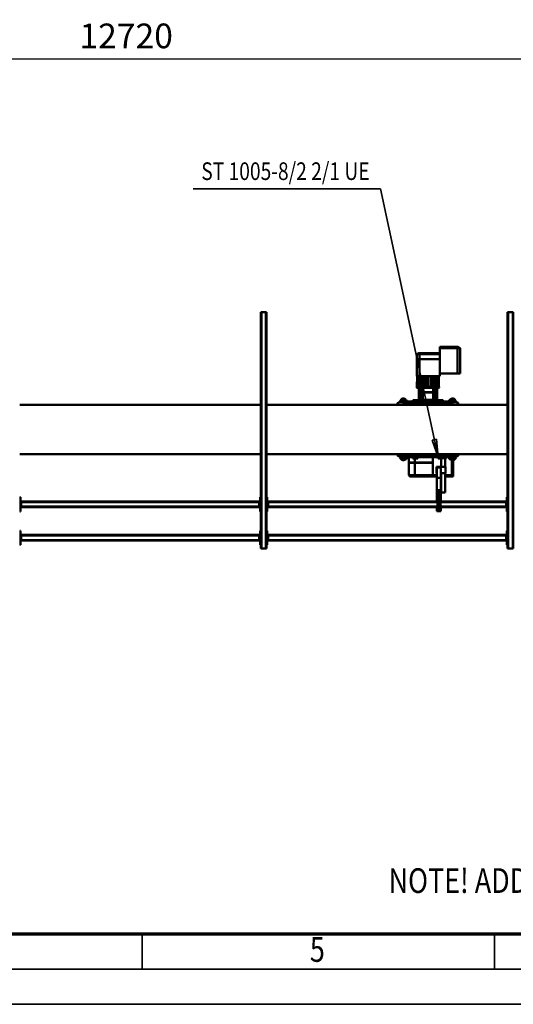
# Model space of a CAD drawing. Units: millimetres. Extents: x 0 to 25393, y 0 to 16800.
# Drawn here: x 7186 to 9986, y 0 to 5587 of the extents above; entities that cross this region are included whole.
import ezdxf
from ezdxf.enums import TextEntityAlignment as Align

# ---------------------------------------------------------------- set-up
doc = ezdxf.new("R2010")
doc.units = ezdxf.units.MM
doc.header["$MEASUREMENT"] = 0
for name, color, linetype, lineweight in [('(1) Shape lines', 7, 'Continuous', 35), ('(4) Texts', 7, 'Continuous', 35), ('(6) Dimensions', 7, 'Continuous', 35), ('(9) Sheet', 7, 'Continuous', 35)]:
    doc.layers.add(name, color=color, linetype=linetype, lineweight=lineweight)
doc.styles.add('Arial', font='ARIAL.TTF')
doc.dimstyles.new('Vertex Style', dxfattribs={"dimscale": 40, "dimtxt": 0.18, "dimasz": 3.6, "dimexe": 1.8, "dimexo": 0.0625, "dimgap": 1.7, "dimtad": 1, "dimdec": 1, "dimdsep": 46, "dimtxsty": 'Arial', "dimblk1": 'CLOSED', "dimblk2": 'CLOSED', "dimsah": 1, "dimcen": 0.09, "dimdle": 1.8, "dimclrd": 9, "dimclre": 9, "dimadec": 1, "dimazin": 2, "dimtfac": 0.65, "dimtdec": 4, "dimtmove": 0, "dimatfit": 3, "dimfxl": 0, "dimtolj": 1, "dimtzin": 0, "dimlwd": 25, "dimlwe": 25, "dimarcsym": 0})

# ---------------------------------------------------------------- blocks, each defined once
blk = doc.blocks.new('_Closed')
at = {"color": 0, "linetype": 'ByBlock', "lineweight": -2}
for p, q in [((-1, 0.166667), (0, 0)), ((-1, 0.166667), (-1, -0.166667)), ((0, 0), (-1, -0.166667)), ((0, 0), (-1, 0))]:
    blk.add_line(p, q, dxfattribs=at)
blk = doc.blocks.new('*D54')
at = {"layer": '(6) Dimensions', "color": 9, "lineweight": 25}
for p, q in [((3010.1, 3382), (3010.1, 5434)), ((14129.9, 3382), (14129.9, 5434)), ((13985.9, 5362), (3154.1, 5362))]:
    blk.add_line(p, q, dxfattribs=at)
at = {"layer": 'Defpoints', "color": 0}
for p in [(3010.1, 5362), (3010.1, 3262), (14129.9, 3262)]:
    blk.add_point(p, dxfattribs=at)
at = {"layer": '(6) Dimensions', "color": 9, "lineweight": 25, "xscale": 144, "yscale": 144, "zscale": 144}
for p, rotation in [((3010.1, 5362), 180), ((14129.9, 5362), 360)]:
    blk.add_blockref('_Closed', p, dxfattribs=dict(at, rotation=rotation))
at = {"layer": '(6) Dimensions', "color": 0, "lineweight": 35, "insert": (7789.9, 5494.7), "char_height": 140, "attachment_point": 5, "style": 'Arial'}
blk.add_mtext('\\A1;12720', dxfattribs=at)
blk = doc.blocks.new('MACRO_11_ecf5af09-6700-4887-9993-7887145fb8e1')
at = {"layer": '(1) Shape lines', "color": 7, "linetype": 'Continuous', "lineweight": 50, "ltscale": 120}
for p, q in [((4247.1, 425), (4244.1, 425)), ((4244.1, -915), (4244.1, 425)), ((4273.1, 425), (4247.1, 425)), ((4247.1, -915), (4247.1, 425)), ((4276.1, 425), (4273.1, 425)), ((4273.1, -915), (4273.1, 425)), ((4276.1, -915), (4276.1, 425)), ((4276.1, 405), (4280.1, 405)), ((4280.1, 405), (4280.1, 325)), ((5640.1, 405), (5644.1, 405)), ((5640.1, 325), (5640.1, 405)), ((5647.1, 425), (5644.1, 425)), ((5644.1, -915), (5644.1, 425)), ((5647.1, -915), (5647.1, 425)), ((5673.1, 425), (5647.1, 425)), ((5676.1, 425), (5673.1, 425)), ((5673.1, -915), (5673.1, 425)), ((5676.1, -915), (5676.1, 425)), ((5676.1, 405), (5680.1, 405)), ((5680.1, 405), (5680.1, 325)), ((7040.1, 405), (7044.1, 405)), ((7040.1, 325), (7040.1, 405)), ((4280.1, 385), (4285.1, 385)), ((4282.6, 380), (4280.1, 380)), ((4280.1, 350), (4282.6, 350)), ((4280.1, 345), (4285.1, 345)), ((4282.6, 380), (4282.6, 350)), ((4282.6, 380), (4285.1, 380)), ((4282.6, 350), (4285.1, 350)), ((4285.1, 380), (4285.1, 385)), ((4285.1, 381), (5635.1, 381)), ((4285.1, 350), (4285.1, 380)), ((4285.1, 378), (5635.1, 378)), ((4285.1, 352), (5635.1, 352)), ((4285.1, 345), (4285.1, 350)), ((4285.1, 349), (5635.1, 349)), ((5635.1, 385), (5640.1, 385)), ((5635.1, 380), (5635.1, 385)), ((5635.1, 350), (5635.1, 380)), ((5635.1, 380), (5637.6, 380)), ((5635.1, 350), (5637.6, 350)), ((5635.1, 350), (5635.1, 345)), ((5635.1, 345), (5640.1, 345)), ((5640.1, 380), (5637.6, 380)), ((5637.6, 350), (5637.6, 380)), ((5640.1, 350), (5637.6, 350)), ((5680.1, 385), (5685.1, 385)), ((5682.6, 380), (5680.1, 380)), ((5680.1, 350), (5682.6, 350)), ((5680.1, 345), (5685.1, 345)), ((5682.6, 380), (5685.1, 380)), ((5682.6, 380), (5682.6, 350)), ((5682.6, 350), (5685.1, 350)), ((5685.1, 380), (5685.1, 385)), ((5685.1, 381), (7035.1, 381)), ((5685.1, 350), (5685.1, 380)), ((5685.1, 378), (7035.1, 378)), ((5685.1, 352), (7035.1, 352)), ((5685.1, 345), (5685.1, 350)), ((5685.1, 349), (7035.1, 349)), ((7035.1, 385), (7040.1, 385)), ((7035.1, 380), (7035.1, 385)), ((7035.1, 380), (7037.6, 380)), ((7035.1, 350), (7035.1, 380)), ((7035.1, 350), (7037.6, 350)), ((7035.1, 350), (7035.1, 345)), ((7035.1, 345), (7040.1, 345)), ((7040.1, 380), (7037.6, 380)), ((7037.6, 350), (7037.6, 380)), ((7040.1, 350), (7037.6, 350)), ((4280.1, 325), (4276.1, 325)), ((5644.1, 325), (5640.1, 325)), ((5680.1, 325), (5676.1, 325)), ((7044.1, 325), (7040.1, 325)), ((4276.1, 215), (4280.1, 215)), ((4280.1, 215), (4280.1, 135)), ((4280.1, 195), (4285.1, 195)), ((4282.6, 190), (4280.1, 190)), ((4282.6, 190), (4282.6, 160)), ((4282.6, 190), (4285.1, 190)), ((4285.1, 190), (4285.1, 195)), ((4285.1, 191), (4655.1, 191)), ((4285.1, 160), (4285.1, 190)), ((4285.1, 188), (4655.5, 188)), ((4657.6, 214), (4655.1, 214)), ((4655.1, 190.9), (4655.1, 214)), ((4664.2, 214), (4657.6, 214)), ((4657.6, 114), (4657.6, 214)), ((4668, 214), (4664.2, 214)), ((4664.2, 114), (4664.2, 214)), ((4668, 114), (4668, 214)), ((4674.6, 214), (4668, 214)), ((4674.6, 114), (4674.6, 214)), ((4677.1, 214), (4674.6, 214)), ((4676.5, 188), (5635.1, 188)), ((4677.1, 214), (4677.1, 190.9)), ((4677.1, 191), (5635.1, 191)), ((5635.1, 195), (5640.1, 195)), ((5635.1, 190), (5635.1, 195)), ((5635.1, 190), (5637.6, 190)), ((5635.1, 160), (5635.1, 190)), ((5640.1, 190), (5637.6, 190)), ((5637.6, 160), (5637.6, 190)), ((5640.1, 135), (5640.1, 215)), ((5640.1, 215), (5644.1, 215)), ((5676.1, 215), (5680.1, 215)), ((5680.1, 215), (5680.1, 135)), ((5680.1, 195), (5685.1, 195)), ((5682.6, 190), (5680.1, 190)), ((5682.6, 190), (5682.6, 160)), ((5682.6, 190), (5685.1, 190)), ((5685.1, 190), (5685.1, 195)), ((5685.1, 191), (7035.1, 191)), ((5685.1, 160), (5685.1, 190)), ((5685.1, 188), (7035.1, 188)), ((7035.1, 190), (7035.1, 195)), ((7035.1, 195), (7040.1, 195)), ((7035.1, 190), (7037.6, 190)), ((7035.1, 160), (7035.1, 190)), ((7037.6, 160), (7037.6, 190)), ((7040.1, 190), (7037.6, 190)), ((7040.1, 135), (7040.1, 215)), ((7040.1, 215), (7044.1, 215)), ((4280.1, 135), (4276.1, 135)), ((4280.1, 160), (4282.6, 160)), ((4280.1, 155), (4285.1, 155)), ((4282.6, 160), (4285.1, 160)), ((4285.1, 162), (4655.5, 162)), ((4285.1, 155), (4285.1, 160)), ((4285.1, 159), (4655.2, 159)), ((4655.1, 24.5), (4655.1, 159.1)), ((4664.2, 114), (4657.6, 114)), ((4657.6, 95), (4657.6, 114)), ((4664.7, 95), (4664.2, 114)), ((4668, 114), (4664.2, 114)), ((4667.5, 95), (4668, 114)), ((4674.6, 114), (4668, 114)), ((4674.6, 114), (4674.6, 95)), ((4676.6, 162), (5635.1, 162)), ((4676.9, 159), (5635.1, 159)), ((4677.1, 159.1), (4677.1, 24.5)), ((5635.1, 160), (5637.6, 160)), ((5635.1, 160), (5635.1, 155)), ((5635.1, 155), (5640.1, 155)), ((5640.1, 160), (5637.6, 160)), ((5644.1, 135), (5640.1, 135)), ((5680.1, 135), (5676.1, 135)), ((5680.1, 160), (5682.6, 160)), ((5680.1, 155), (5685.1, 155)), ((5682.6, 160), (5685.1, 160)), ((5685.1, 162), (7035.1, 162)), ((5685.1, 155), (5685.1, 160)), ((5685.1, 159), (7035.1, 159)), ((7035.1, 160), (7037.6, 160)), ((7035.1, 160), (7035.1, 155)), ((7035.1, 155), (7040.1, 155)), ((7040.1, 160), (7037.6, 160)), ((7044.1, 135), (7040.1, 135)), ((4631.1, -2), (4631.1, 108)), ((4653.1, 108), (4653.1, -2)), ((4664.7, 95), (4657.6, 95)), ((4667.5, 95), (4664.7, 95)), ((4674.6, 95), (4667.5, 95)), ((4585, -75.3), (4585, 17)), ((4592, 10), (4585, 17)), ((4585, 17), (4631.1, 17)), ((4592, 10), (4592, -75.4)), ((4631.1, 10), (4592, 10)), ((4653.1, 17), (4655.1, 17)), ((4655.1, 10), (4653.1, 10)), ((4655.1, -24), (4655.1, 24.5)), ((4677.1, 24.5), (4677.1, -24)), ((4677.1, 17), (4700, 17)), ((4700, 10), (4677.1, 10)), ((4700, 17), (4700, 10)), ((4700, -92), (4700, 10)), ((4700.1, 10), (4700.1, 17)), ((4700.1, 17), (4802.1, 17)), ((4802.1, 10), (4700.1, 10)), ((4700.1, -61), (4700.1, 10)), ((4802.1, 17), (4830.1, 17)), ((4802.1, 17), (4802.1, 10)), ((4837.1, 10), (4802.1, 10)), ((4802.1, -61), (4802.1, 10)), ((4830.1, 17), (4837.1, 10)), ((4837.1, -61), (4837.1, 10)), ((4655.1, -2), (4628.1, -2)), ((4628.1, -37), (4628.1, -2)), ((4680.1, -37), (4628.1, -37)), ((4631.1, -87), (4631.1, -37)), ((4653.1, -37), (4653.1, -87)), ((4680.1, -2), (4677.1, -2)), ((4680.1, -37), (4680.1, -2)), ((4276.1, -110), (5644.1, -110)), ((4556.1, -102.2), (4556.1, -110)), ((4559.8, -98.2), (4589.1, -96)), ((4559.8, -98.2), (4559.8, -110)), ((4577.1, -96.9), (4577.1, -81.5)), ((4599.1, -81.5), (4577.1, -81.5)), ((4589.1, -96), (4589.1, -110)), ((4589.1, -96), (4592.1, -96)), ((4592.1, -96), (4592.1, -110)), ((4592.1, -106), (4602.1, -106)), ((4599.1, -106), (4599.1, -81.5)), ((4602.1, -81.5), (4599.1, -81.5)), ((4602.1, -81.5), (4602.1, -86.5)), ((4607.1, -81.5), (4602.1, -81.5)), ((4602.1, -110), (4602.1, -86.5)), ((4602.1, -86.5), (4607.1, -86.5)), ((4607.1, -86.5), (4607.1, -81.5)), ((4607.1, -101), (4607.1, -86.5)), ((4607.1, -110), (4607.1, -101)), ((4613.1, -101), (4613.1, -110)), ((4616.1, -92), (4840.1, -92)), ((4840.1, -98), (4616.1, -98)), ((4662.1, -87), (4622.1, -87)), ((4622.1, -92), (4622.1, -87)), ((4662.1, -92), (4622.1, -92)), ((4625.5, -101.1), (4629.5, -100.1)), ((4625.5, -101.1), (4715.5, -101.1)), ((4625.5, -106.9), (4625.5, -101.1)), ((4625.5, -106.9), (4715.5, -106.9)), ((4625.7, -107), (4715.3, -107)), ((4637.4, -109.7), (4625.7, -107)), ((4629.5, -100.1), (4711.5, -100.1)), ((4637.4, -109.7), (4703.5, -109.7)), ((4637.6, -87), (4637.6, -86)), ((4637.6, -99), (4637.6, -98)), ((4637.6, -99), (4637.6, -98)), ((4642.3, -100.1), (4642.3, -99)), ((4646.6, -86), (4646.6, -87)), ((4646.6, -98), (4646.6, -99)), ((4671.1, -85), (4653, -85)), ((4662.1, -92), (4662.1, -87)), ((4671.3, -85), (4671.3, -92)), ((4698.7, -98), (4698.7, -100.1)), ((4700, -100.1), (4700, -98)), ((4700.1, -61), (4802.1, -61)), ((4700.1, -62), (4700.1, -61)), ((4700.1, -62), (4802.1, -62)), ((4700.1, -92), (4700.1, -62)), ((4700.1, -100.1), (4700.1, -98)), ((4715.3, -107), (4703.6, -109.7)), ((4711.5, -100.1), (4715.5, -101.1)), ((4715.5, -101.1), (4715.5, -106.9)), ((4740.7, -101.1), (4744.4, -100.1)), ((4740.7, -101.1), (4830.7, -101.1)), ((4740.7, -107), (4740.7, -101.1)), ((4740.7, -107), (4830.7, -107)), ((4740.9, -107), (4830.5, -107)), ((4746.2, -108.2), (4740.9, -107)), ((4744.4, -100.1), (4827, -100.1)), ((4746.2, -108.2), (4825.2, -108.2)), ((4752.6, -109.6), (4746.2, -108.2)), ((4752.6, -109.6), (4818.7, -109.6)), ((4773.2, -100.1), (4773.2, -98)), ((4785, -92), (4785, -85)), ((4798.2, -98), (4798.2, -100.1)), ((4802.1, -62), (4802.1, -61)), ((4802.1, -61), (4837.1, -61)), ((4802.1, -62), (4837.1, -62)), ((4802.1, -62), (4802.1, -85)), ((4813.2, -85), (4813.2, -92)), ((4813.2, -98), (4813.2, -100.1)), ((4825.2, -108.2), (4818.7, -109.6)), ((4830.5, -107), (4825.2, -108.2)), ((4827, -100.1), (4830.7, -101.1)), ((4830.7, -101.1), (4830.7, -107)), ((4836.1, -62), (4836.1, -61)), ((4837.1, -92), (4837.1, -62)), ((4837.1, -110), (4837.1, -98)), ((4843.1, -110), (4843.1, -101)), ((4849.1, -81.5), (4854.1, -81.5)), ((4849.1, -86.5), (4849.1, -81.5)), ((4849.1, -101), (4849.1, -86.5)), ((4854.1, -86.5), (4849.1, -86.5)), ((4849.1, -101), (4849.1, -110)), ((4854.1, -81.5), (4854.1, -86.5)), ((4854.1, -81.5), (4857.1, -81.5)), ((4854.1, -110), (4854.1, -86.5)), ((4854.1, -106), (4864.1, -106)), ((4857.1, -106), (4857.1, -81.5)), ((4857.1, -81.5), (4879.1, -81.5)), ((4864.1, -110), (4864.1, -96)), ((4864.1, -96), (4867.1, -96)), ((4867.1, -110), (4867.1, -96)), ((4867.1, -96), (4896.4, -98.2)), ((4879.1, -96.9), (4879.1, -81.5)), ((5676.1, -110), (7044.1, -110)), ((5644.1, -390), (4276.1, -390)), ((4556.1, -390), (4556.1, -397.8)), ((4559.8, -390), (4559.8, -401.8)), ((4589.1, -390), (4589.1, -404)), ((4592.1, -390), (4592.1, -404)), ((4602.1, -390), (4602.1, -413.5)), ((4607.1, -399), (4607.1, -390)), ((4613.1, -390), (4613.1, -399)), ((4631, -391.8), (4637.4, -390.4)), ((4703.6, -390.4), (4637.5, -390.4)), ((4703.6, -390.7), (4703.6, -390)), ((4703.6, -390.4), (4703.9, -390.4)), ((4752.6, -390), (4752.6, -390.6)), ((4752.6, -390.3), (4752.6, -390.3)), ((4818.7, -390.3), (4752.7, -390.3)), ((4818.7, -390.3), (4830.5, -393)), ((4843.1, -399), (4843.1, -390)), ((4849.1, -390), (4849.1, -399)), ((4854.1, -390), (4854.1, -413.5)), ((4864.1, -404), (4864.1, -390)), ((4867.1, -404), (4867.1, -390)), ((7044.1, -390), (5676.1, -390)), ((4589.1, -404), (4559.8, -401.8)), ((4577.1, -403.1), (4577.1, -418.5)), ((4599.1, -418.5), (4577.1, -418.5)), ((4592.1, -404), (4589.1, -404)), ((4602.1, -394), (4592.1, -394)), ((4599.1, -394), (4599.1, -418.5)), ((4602.1, -418.5), (4599.1, -418.5)), ((4602.1, -413.5), (4607.1, -413.5)), ((4602.1, -418.5), (4602.1, -413.5)), ((4607.1, -418.5), (4602.1, -418.5)), ((4607.1, -399), (4607.1, -413.5)), ((4607.1, -413.5), (4607.1, -418.5)), ((4613.1, -407.5), (4613.1, -407.5)), ((4616.1, -402), (4840.1, -402)), ((4840.1, -408), (4616.1, -408)), ((4708.7, -393), (4625.5, -393)), ((4625.5, -398.9), (4625.5, -393)), ((4629.2, -399.9), (4625.5, -398.9)), ((4625.7, -393), (4631, -391.8)), ((4708.9, -398.9), (4625.7, -398.9)), ((4708.6, -393), (4625.9, -393)), ((4707.2, -399.9), (4629.2, -399.9)), ((4705.6, -391.8), (4631.2, -391.8)), ((4643, -402), (4643, -399.9)), ((4643, -415), (4643, -408)), ((4658, -402), (4658, -399.9)), ((4671.3, -408), (4671.3, -415)), ((4675.7, -417), (4675.7, -408)), ((4675.7, -417), (4675.7, -408)), ((4675.7, -417), (4675.7, -417)), ((4675.7, -417.1), (4675.7, -417.1)), ((4675.7, -418.6), (4675.7, -417.1)), ((4675.7, -418.6), (4675.7, -417.1)), ((4685.7, -418.6), (4675.7, -418.6)), ((4675.7, -418.6), (4676, -437.6)), ((4676, -437.6), (4676.4, -458.6)), ((4676, -437.6), (4685.7, -437.6)), ((4680, -437.6), (4680, -458.6)), ((4680.7, -417.1), (4680.7, -417)), ((4680.7, -417.1), (4680.7, -417)), ((4681.3, -402), (4681.7, -401.6)), ((4683, -399.9), (4683, -401.6)), ((4685.7, -418.6), (4691.1, -418.6)), ((4685.7, -418.6), (4685.7, -437.6)), ((4685.7, -437.6), (4691.1, -437.6)), ((4689.4, -437.6), (4689.4, -458.6)), ((4689.7, -401.6), (4689.7, -401.6)), ((4689.7, -401.6), (4690.1, -402)), ((4689.7, -401.6), (4690.1, -402)), ((4690.7, -417), (4690.7, -417.1)), ((4690.7, -417), (4690.7, -417.1)), ((4691.1, -418.6), (4695.1, -418.6)), ((4691.1, -418.6), (4691.1, -437.6)), ((4691.1, -437.6), (4695.4, -437.6)), ((4699.1, -418.6), (4695.1, -418.6)), ((4695.1, -418.6), (4695.8, -458.6)), ((4695.7, -408), (4695.7, -417)), ((4695.7, -408), (4695.7, -417)), ((4695.7, -417), (4695.7, -417)), ((4695.7, -417.1), (4695.7, -417.1)), ((4695.7, -417.1), (4695.7, -418.6)), ((4695.7, -417.1), (4695.7, -418.6)), ((4699, -418.1), (4757.2, -418.1)), ((4699.1, -418.6), (4757.1, -418.6)), ((4699.1, -418.6), (4699.1, -458.6)), ((4700.6, -418.1), (4700.6, -408)), ((4705.1, -400.1), (4704.9, -399.9)), ((4705.4, -400.1), (4751.1, -400.1)), ((4708.3, -398.6), (4747.8, -398.6)), ((4830.7, -398.9), (4747.4, -398.9)), ((4830.7, -393.1), (4747.6, -393.1)), ((4830.5, -393), (4747.7, -393)), ((4826.7, -399.9), (4749.1, -399.9)), ((4751.3, -399.9), (4751.1, -400.1)), ((4755.6, -408), (4755.6, -418.1)), ((4761.1, -418.6), (4757.1, -418.6)), ((4757.1, -418.6), (4757.1, -458.6)), ((4757.5, -402), (4757.5, -399.9)), ((4761.1, -418.6), (4760.4, -458.6)), ((4760.5, -417), (4760.5, -408)), ((4760.5, -417), (4760.5, -408)), ((4760.5, -418.6), (4760.5, -417.1)), ((4760.5, -418.6), (4760.5, -417.1)), ((4760.8, -437.6), (4765.1, -437.6)), ((4761.1, -418.6), (4765.1, -418.6)), ((4765.1, -418.6), (4770.5, -418.6)), ((4765.1, -418.6), (4765.1, -437.6)), ((4765.1, -437.6), (4770.5, -437.6)), ((4765.5, -417.1), (4765.5, -417)), ((4765.5, -417.1), (4765.5, -417)), ((4766.1, -402), (4766.5, -401.6)), ((4766.8, -437.6), (4766.8, -458.6)), ((4780.5, -418.6), (4770.5, -418.6)), ((4770.5, -418.6), (4770.5, -437.6)), ((4770.5, -437.6), (4780.2, -437.6)), ((4774.5, -401.6), (4774.9, -402)), ((4775.5, -417), (4775.5, -417.1)), ((4775.5, -417), (4775.5, -417.1)), ((4776.2, -437.6), (4776.2, -458.6)), ((4780.2, -437.6), (4779.8, -458.6)), ((4780.5, -418.6), (4780.2, -437.6)), ((4780.5, -408), (4780.5, -417)), ((4780.5, -408), (4780.5, -417)), ((4780.5, -417), (4780.5, -417)), ((4780.5, -417.1), (4780.5, -417.1)), ((4780.5, -417.1), (4780.5, -418.6)), ((4780.5, -417.1), (4780.5, -418.6)), ((4785, -415), (4785, -408)), ((4813.2, -408), (4813.2, -415)), ((4813.9, -399.9), (4813.9, -402)), ((4830.7, -398.9), (4826.7, -399.9)), ((4830.7, -393.1), (4830.7, -398.9)), ((4848.6, -402), (4848.6, -402)), ((4849.1, -399), (4849.1, -413.5)), ((4854.1, -413.5), (4849.1, -413.5)), ((4849.1, -413.5), (4849.1, -418.5)), ((4849.1, -418.5), (4854.1, -418.5)), ((4864.1, -394), (4854.1, -394)), ((4854.1, -418.5), (4854.1, -413.5)), ((4854.1, -418.5), (4857.1, -418.5)), ((4857.1, -394), (4857.1, -418.5)), ((4857.1, -418.5), (4879.1, -418.5)), ((4867.1, -404), (4864.1, -404)), ((4896.4, -401.8), (4867.1, -404)), ((4879.1, -403.1), (4879.1, -418.5)), ((4664.1, -488.2), (4678.1, -488.2)), ((4664.1, -488.2), (4664.1, -490)), ((4678.1, -490), (4664.1, -490)), ((4665.7, -491.6), (4665.6, -491.6)), ((4665.6, -491.6), (4665.6, -491.6)), ((4666.6, -551.6), (4665.6, -491.6)), ((4666.6, -551.6), (4665.6, -491.6)), ((4666.6, -551.6), (4665.6, -491.6)), ((4666.3, -534.4), (4665.6, -491.6)), ((4678.1, -486.6), (4665.7, -486.6)), ((4665.7, -491.6), (4678.1, -491.6)), ((4667.5, -491.6), (4667.5, -551.6)), ((4667.7, -491.6), (4667.7, -551.6)), ((4669.2, -491.6), (4670.2, -551.6)), ((4676.4, -460.6), (4675.9, -486.6)), ((4676.4, -458.6), (4676.4, -460.6)), ((4676.4, -458.6), (4680, -458.6)), ((4676.4, -460.6), (4680, -460.6)), ((4677.2, -491.6), (4677.2, -551.6)), ((4714.6, -486.6), (4678.1, -486.6)), ((4678.1, -488.2), (4678.1, -486.6)), ((4678.1, -488.2), (4714.6, -488.2)), ((4678.1, -488.2), (4678.1, -490)), ((4678.1, -490), (4678.1, -491.6)), ((4714.6, -490), (4678.1, -490)), ((4678.1, -491.6), (4686.5, -491.6)), ((4680, -458.6), (4680, -460.6)), ((4680, -458.6), (4689.4, -458.6)), ((4680, -460.6), (4680, -486.6)), ((4680, -460.6), (4689.4, -460.6)), ((4683.5, -491.6), (4683.5, -551.6)), ((4685.1, -491.6), (4686.1, -551.6)), ((4685.1, -491.6), (4686.1, -551.6)), ((4687.7, -491.6), (4686.5, -491.6)), ((4687.7, -491.6), (4698.2, -491.6)), ((4689.1, -491.6), (4688, -551.6)), ((4689.4, -491.6), (4688.4, -551.6)), ((4689.4, -458.6), (4695.8, -458.6)), ((4689.4, -458.6), (4689.4, -460.6)), ((4689.4, -460.6), (4689.4, -486.6)), ((4689.4, -460.6), (4695.8, -460.6)), ((4693.3, -491.6), (4693.9, -551.6)), ((4695.8, -460.6), (4695.3, -486.6)), ((4695.3, -491.6), (4695.9, -551.6)), ((4695.8, -458.6), (4695.8, -460.6)), ((4695.8, -458.6), (4699.1, -458.6)), ((4695.8, -460.6), (4699.1, -460.6)), ((4696.5, -491.6), (4697.6, -551.6)), ((4696.8, -491.6), (4697.8, -551.6)), ((4699.4, -491.6), (4698.2, -491.6)), ((4699.1, -458.6), (4757.1, -458.6)), ((4699.1, -458.6), (4699.1, -460.6)), ((4699.1, -460.6), (4699.1, -486.6)), ((4699.1, -460.6), (4757.1, -460.6)), ((4699.4, -491.6), (4709.9, -491.6)), ((4700.8, -491.6), (4699.7, -551.6)), ((4700.8, -491.6), (4699.8, -551.6)), ((4704.3, -491.6), (4704.7, -551.6)), ((4706.9, -491.6), (4707.3, -551.6)), ((4708.5, -491.6), (4709.6, -551.6)), ((4711.1, -491.6), (4709.9, -491.6)), ((4711.1, -491.6), (4714.6, -491.6)), ((4712, -491.6), (4711.2, -551.6)), ((4714.4, -491.6), (4714.6, -551.6)), ((4718.2, -486.6), (4714.6, -486.6)), ((4714.6, -488.2), (4714.6, -486.6)), ((4714.6, -488.2), (4716.8, -488.2)), ((4714.6, -488.2), (4714.6, -490)), ((4714.6, -490), (4714.6, -491.6)), ((4716.8, -490), (4714.6, -490)), ((4714.6, -491.6), (4718.2, -491.6)), ((4716.8, -488.2), (4719.4, -488.2)), ((4716.8, -488.2), (4716.8, -490)), ((4719.4, -490), (4716.8, -490)), ((4720.8, -486.6), (4718.2, -486.6)), ((4718.2, -491.6), (4720.8, -491.6)), ((4719.4, -488.2), (4721.5, -488.2)), ((4719.4, -488.2), (4719.4, -490)), ((4721.5, -490), (4719.4, -490)), ((4721.5, -486.6), (4720.8, -486.6)), ((4720.8, -491.6), (4721.5, -491.6)), ((4721.5, -488.2), (4721.5, -486.6)), ((4734.7, -486.6), (4721.5, -486.6)), ((4721.5, -488.2), (4734.7, -488.2)), ((4721.5, -488.2), (4721.5, -490)), ((4721.5, -490), (4721.5, -491.6)), ((4734.7, -490), (4721.5, -490)), ((4721.5, -491.6), (4734.7, -491.6)), ((4728.1, -491.6), (4728.1, -551.6)), ((4735.4, -486.6), (4734.7, -486.6)), ((4734.7, -488.2), (4734.7, -486.6)), ((4734.7, -488.2), (4736.8, -488.2)), ((4734.7, -488.2), (4734.7, -490)), ((4734.7, -490), (4734.7, -491.6)), ((4736.8, -490), (4734.7, -490)), ((4734.7, -491.6), (4735.4, -491.6)), ((4738, -486.6), (4735.4, -486.6)), ((4735.4, -491.6), (4738, -491.6)), ((4736.8, -488.2), (4739.4, -488.2)), ((4736.8, -488.2), (4736.8, -490)), ((4739.4, -490), (4736.8, -490)), ((4741.6, -486.6), (4738, -486.6)), ((4738, -491.6), (4741.6, -491.6)), ((4739.4, -488.2), (4741.6, -488.2)), ((4739.4, -488.2), (4739.4, -490)), ((4741.6, -490), (4739.4, -490)), ((4778.1, -486.6), (4741.6, -486.6)), ((4741.6, -488.2), (4741.6, -486.6)), ((4741.6, -488.2), (4778.1, -488.2)), ((4741.6, -488.2), (4741.6, -490)), ((4741.6, -490), (4741.6, -491.6)), ((4778.1, -490), (4741.6, -490)), ((4741.8, -491.6), (4741.6, -551.6)), ((4741.6, -491.6), (4745.1, -491.6)), ((4744.2, -491.6), (4745, -551.6)), ((4745.1, -491.6), (4746.3, -491.6)), ((4746.3, -491.6), (4756.8, -491.6)), ((4747.7, -491.6), (4746.6, -551.6)), ((4749.3, -491.6), (4748.9, -551.6)), ((4751.9, -491.6), (4751.5, -551.6)), ((4755.4, -491.6), (4756.5, -551.6)), ((4755.4, -491.6), (4756.4, -551.6)), ((4756.8, -491.6), (4758, -491.6)), ((4757.1, -458.6), (4760.4, -458.6)), ((4757.1, -458.6), (4757.1, -460.6)), ((4757.1, -460.6), (4760.4, -460.6)), ((4757.1, -460.6), (4757.1, -486.6)), ((4758, -491.6), (4768.5, -491.6)), ((4759.4, -491.6), (4758.4, -551.6)), ((4759.7, -491.6), (4758.6, -551.6)), ((4760.9, -491.6), (4760.3, -551.6)), ((4760.4, -458.6), (4760.4, -460.6)), ((4760.4, -458.6), (4766.8, -458.6)), ((4760.4, -460.6), (4760.9, -486.6)), ((4760.4, -460.6), (4766.8, -460.6)), ((4762.9, -491.6), (4762.3, -551.6)), ((4766.8, -458.6), (4766.8, -460.6)), ((4766.8, -458.6), (4776.2, -458.6)), ((4766.8, -460.6), (4766.8, -486.6)), ((4766.8, -460.6), (4776.2, -460.6)), ((4766.8, -491.6), (4767.8, -551.6)), ((4767.1, -491.6), (4768.2, -551.6)), ((4768.5, -491.6), (4769.7, -491.6)), ((4769.7, -491.6), (4778.1, -491.6)), ((4771.1, -491.6), (4770.1, -551.6)), ((4771.1, -491.6), (4770.1, -551.6)), ((4772.7, -491.6), (4772.7, -551.6)), ((4776.2, -458.6), (4776.2, -460.6)), ((4776.2, -458.6), (4779.8, -458.6)), ((4776.2, -460.6), (4776.2, -486.6)), ((4776.2, -460.6), (4779.8, -460.6)), ((4790.5, -486.6), (4778.1, -486.6)), ((4778.1, -488.2), (4778.1, -486.6)), ((4778.1, -488.2), (4792.1, -488.2)), ((4778.1, -488.2), (4778.1, -490)), ((4778.1, -490), (4778.1, -491.6)), ((4792.1, -490), (4778.1, -490)), ((4778.1, -491.6), (4790.5, -491.6)), ((4779, -491.6), (4779, -551.6)), ((4779.8, -458.6), (4779.8, -460.6)), ((4779.8, -460.6), (4780.3, -486.6)), ((4787, -491.6), (4786, -551.6)), ((4788.5, -491.6), (4788.5, -551.6)), ((4788.7, -491.6), (4788.7, -551.6)), ((4790.6, -491.6), (4789.6, -551.6)), ((4790.6, -491.6), (4789.6, -551.6)), ((4790.6, -491.6), (4789.6, -551.6)), ((4790.6, -491.6), (4789.9, -534.4)), ((4790.5, -491.6), (4790.6, -491.6)), ((4790.6, -491.6), (4790.6, -491.6)), ((4792.1, -488.2), (4792.1, -490)), ((4661.2, -551.6), (4776.1, -551.6)), ((4661.2, -551.6), (4661.2, -647.6)), ((4667.5, -510.5), (4667.5, -510.6)), ((4792.1, -551.6), (4776.1, -551.6)), ((4776.1, -551.6), (4776.1, -647.6)), ((4792.1, -551.6), (4792.1, -647.6)), ((4545.2, -566.6), (4561.2, -566.6)), ((4545.2, -566.6), (4545.2, -711.2)), ((4561.2, -566.6), (4660.7, -566.6)), ((4561.2, -566.6), (4561.2, -711.2)), ((4660.7, -566.6), (4660.7, -711.2)), ((4661.2, -647.6), (4776.1, -647.6)), ((4661.2, -648.1), (4661.2, -676.7)), ((4661.2, -648.1), (4776.1, -648.1)), ((4661.7, -647.6), (4661.7, -648.1)), ((4776.1, -647.6), (4792.1, -647.6)), ((4776.1, -647.6), (4776.1, -648.1)), ((4776.1, -648.1), (4776.1, -676.7)), ((4776.1, -648.1), (4792.1, -648.1)), ((4791.6, -647.6), (4791.6, -648.1)), ((4792.1, -648.1), (4791.9, -676.7)), ((4561.2, -711.2), (4545.2, -711.2)), ((4545.2, -711.2), (4556.2, -717.6)), ((4556.2, -717.6), (4561.2, -717.6)), ((4660.7, -711.2), (4561.2, -711.2)), ((4561.2, -711.2), (4561.2, -717.6)), ((4561.2, -717.6), (4660.7, -717.6)), ((4660.7, -717.6), (4660.7, -711.2)), ((4776.1, -676.7), (4661.2, -676.7)), ((4661.2, -676.7), (4661.2, -683.1)), ((4661.2, -683.1), (4776.1, -683.1)), ((4791.9, -676.7), (4776.1, -676.7)), ((4776.1, -676.7), (4776.1, -683.1)), ((4776.1, -683.1), (4780.8, -683.1)), ((4791.9, -676.7), (4780.8, -683.1)), ((4244.1, -915), (4247.1, -915)), ((4273.1, -915), (4247.1, -915)), ((4273.1, -915), (4276.1, -915)), ((5644.1, -915), (5647.1, -915)), ((5673.1, -915), (5647.1, -915)), ((5673.1, -915), (5676.1, -915))]:
    blk.add_line(p, q, dxfattribs=at)
for points in [[(4653.1, 108), (4653.1, 108), (4631.1, 108)], [(4677, 24.5), (4655.1, 24.5), (4655.2, 24.5)], [(4637.6, -86), (4646.6, -86), (4646.6, -86)], [(4637.6, -99), (4646.6, -99), (4646.6, -99)], [(4813.2, -85), (4813.2, -85), (4785, -85)], [(4896.4, -110), (4896.4, -98.2), (4896.4, -98.2)], [(4900.1, -110), (4900.1, -102.2), (4900.1, -102.2)], [(4896.4, -401.8), (4896.4, -401.8), (4896.4, -390)], [(4900.1, -397.8), (4900.1, -397.8), (4900.1, -390)], [(4671.1, -415), (4643, -415), (4643.1, -415)], [(4695.6, -417), (4695.7, -417), (4675.7, -417)], [(4695.6, -417.1), (4695.7, -417.1), (4675.7, -417.1)], [(4689.6, -401.6), (4689.7, -401.6), (4681.7, -401.6)], [(4760.5, -417), (4760.5, -417), (4760.5, -417)], [(4780.5, -417), (4760.5, -417), (4760.6, -417)], [(4760.5, -417.1), (4760.5, -417.1), (4760.5, -417.1)], [(4780.5, -417.1), (4760.5, -417.1), (4760.6, -417.1)], [(4774.5, -401.6), (4774.5, -401.6), (4766.5, -401.6)], [(4785, -415), (4813.2, -415), (4813.2, -415)]]:
    blk.add_lwpolyline(points, dxfattribs=at)
for centre, radius, start, end in [((4666.1, -24), 11, 180, 0), ((4666.1, -24), 11, 261.8699, 266.189), ((4560.1, -102.2), 4, 94.3323, 180), ((4588.1, -92.5), 17.5, 38.9809, 196.223), ((4588.1, -92.5), 16.5, 42.1491, 196.8986), ((4588.1, -92.5), 6, 312.7033, 221.5578), ((4588.1, -92.5), 5, 315.1742, 231.1142), ((4616.1, -101), 9, 90, 180), ((4616.1, -101), 9, 167.944, 180), ((4616.1, -101), 9, 174.2743, 180), ((4616.1, -101), 9, 167.944, 171.3527), ((4616.1, -101), 9, 160.5288, 164.6205), ((4616.1, -101), 9, 160.5288, 164.6205), ((4616.1, -101), 9, 105.3794, 109.4712), ((4616.1, -101), 9, 105.3794, 109.4712), ((4616.1, -101), 3, 90, 180), ((4616.1, -101), 3, 164.2382, 165.61), ((4616.1, -101), 3, 164.2382, 165.61), ((4616.1, -101), 3, 148.5446, 150.9416), ((4616.1, -101), 3, 148.5446, 150.9416), ((4616.1, -101), 9, 90, 102.056), ((4616.1, -101), 9, 98.6473, 102.056), ((4616.1, -101), 3, 119.0584, 121.4554), ((4616.1, -101), 3, 119.0584, 121.4554), ((4616.1, -101), 9, 90, 95.7257), ((4616.1, -101), 3, 104.39, 105.7618), ((4616.1, -101), 3, 104.39, 105.7618), ((4626, -105.5), 1.5, 250.5288, 257), ((4637, -111.6), 2, 60.5183, 77), ((4704, -111.6), 2, 103, 119.4817), ((4715, -105.5), 1.5, 283, 289.4712), ((4741.2, -105.6), 1.5, 251.4177, 258.23), ((4752.2, -111.6), 2, 57.4154, 77), ((4819.2, -111.6), 2, 103, 122.5846), ((4830.2, -105.6), 1.5, 281.77, 288.5823), ((4840.1, -101), 9, 84.2743, 90), ((4840.1, -101), 9, 77.944, 90), ((4840.1, -101), 9, 0, 90), ((4840.1, -101), 3, 0, 90), ((4840.1, -101), 3, 74.2389, 75.6107), ((4840.1, -101), 3, 74.2389, 75.6107), ((4840.1, -101), 9, 77.944, 81.3527), ((4840.1, -101), 3, 58.5451, 60.9451), ((4840.1, -101), 3, 58.5451, 60.945), ((4840.1, -101), 9, 70.5288, 74.6206), ((4840.1, -101), 9, 70.5288, 74.6206), ((4840.1, -101), 3, 29.506, 30.5261), ((4840.1, -101), 3, 29.5115, 30.5154), ((4840.1, -101), 3, 14.0371, 15.6854), ((4840.1, -101), 3, 14.0467, 15.6791), ((4840.1, -101), 9, 15.3471, 19.4712), ((4840.1, -101), 9, 15.3101, 19.4712), ((4840.1, -101), 9, 8.78, 12.056), ((4840.1, -101), 9, 0.3225, 12.0561), ((4840.1, -101), 9, 0, 8.701), ((4868.1, -92.5), 17.5, 343.777, 141.019), ((4868.1, -92.5), 16.5, 343.1014, 137.8509), ((4868.1, -92.5), 6, 318.4422, 227.2967), ((4868.1, -92.5), 5, 308.8858, 224.8258), ((4896.1, -102.2), 4, 0, 85.6677), ((4637, -388.4), 2, 283, 302.5846), ((4704, -388.4), 2, 237.4154, 257), ((4752.2, -388.4), 2, 283, 299.4817), ((4819.2, -388.4), 2, 240.5183, 257), ((4560.1, -397.8), 4, 180, 265.6677), ((4588.1, -407.5), 17.5, 163.777, 321.0191), ((4588.1, -407.5), 16.5, 163.1014, 317.8509), ((4588.1, -407.5), 6, 138.4422, 47.2967), ((4588.1, -407.5), 5, 128.8858, 44.8258), ((4616.1, -399), 9, 180, 199.4712), ((4616.1, -399), 9, 180, 270), ((4616.1, -399), 9, 180, 183.3237), ((4616.1, -399), 9, 184.2878, 185.6972), ((4616.1, -399), 9, 187.1325, 188.6888), ((4616.1, -399), 9, 190.533, 192.0782), ((4616.1, -399), 9, 192.7412, 199.4712), ((4616.1, -399), 3, 180, 270), ((4616.1, -399), 9, 250.5288, 270), ((4616.1, -399), 3, 201.9787, 203.1471), ((4616.1, -399), 3, 201.9706, 203.1573), ((4616.1, -399), 3, 246.7612, 248.1623), ((4616.1, -399), 3, 246.7612, 248.1623), ((4616.1, -399), 9, 269.6293, 270), ((4626, -394.4), 1.5, 101.77, 108.5823), ((4697.9, -417), 1.6, 270.0029, 316.5675), ((4713.1, -403.1), 3, 23.3802, 89.9999), ((4743.1, -403.1), 3, 90.0001, 156.6198), ((4758.3, -417), 1.6, 223.4325, 269.9971), ((4830.2, -394.5), 1.5, 70.5288, 77), ((4840.1, -399), 9, 270, 0), ((4840.1, -399), 3, 270, 0), ((4840.1, -399), 9, 270, 289.4712), ((4840.1, -399), 9, 270, 275.7257), ((4840.1, -399), 3, 291.8382, 293.2397), ((4840.1, -399), 3, 291.8382, 293.2397), ((4840.1, -399), 3, 336.7603, 338.1618), ((4840.1, -399), 3, 336.7603, 338.1618), ((4840.1, -399), 9, 340.5288, 360), ((4840.1, -399), 9, 359.6293, 360), ((4868.1, -407.5), 17.5, 218.9809, 16.223), ((4868.1, -407.5), 16.5, 222.1491, 16.8986), ((4868.1, -407.5), 6, 132.7033, 41.5578), ((4868.1, -407.5), 5, 135.1742, 51.1142), ((4896.1, -397.8), 4, 274.3323, 0), ((4665.7, -488.2), 1.6, 90, 180), ((4665.7, -490), 1.6, 180, 270), ((4790.5, -488.2), 1.6, 0, 90), ((4790.5, -490), 1.6, 270, 0)]:
    blk.add_arc(centre, radius, start, end, dxfattribs=at)
for centre, major_axis, start_param, end_param in [((4718.2, -488.2), (0, 1.6), 0, 1.570796), ((4718.2, -490), (0, -1.6), 4.712389, 6.283185), ((4720.8, -488.2), (0, 1.6), 0, 1.570796), ((4720.8, -490), (0, -1.6), 4.712389, 5.890486), ((4720.8, -490), (0, -1.6), 6.196868, 6.283185), ((4735.4, -488.2), (0, 1.6), 4.712389, 6.283185), ((4735.4, -490), (0, -1.6), 0, 0.086318), ((4735.4, -490), (0, -1.6), 0.392699, 1.570796), ((4738, -488.2), (0, 1.6), 4.712389, 6.283185), ((4738, -490), (0, -1.6), 0, 1.570796)]:
    blk.add_ellipse(centre, major_axis=major_axis, ratio=0.866025, start_param=start_param, end_param=end_param, dxfattribs=at)
blk = doc.blocks.new('GROUP_0_1980880d-5751-4e1c-be7b-82942367b2ed')
at = {"layer": '(9) Sheet', "color": 7, "lineweight": 70, "ltscale": 120}
blk.add_line((800, 400), (23360, 400), dxfattribs=at)
at = {"layer": '(9) Sheet', "color": 7, "lineweight": 35, "ltscale": 120}
for p, q in [((7880, 204), (7880, 402)), ((9880, 204), (9880, 402)), ((600, 200), (23560, 200)), ((0, 0), (23760, 0))]:
    blk.add_line(p, q, dxfattribs=at)
at = {"layer": '(4) Texts', "color": 9, "lineweight": 35, "style": 'Arial', "width": 0.8}
blk.add_text('NOTE! ADDITIONAL OPTIONS CAN AFFECT WEIGHTS AND DIMENSIONS OF SOME COMPONENTS.', height=140, dxfattribs=at).set_placement((9278.4, 771.9), align=Align.TOP_LEFT)
at = {"layer": '(9) Sheet', "color": 7, "lineweight": 35, "style": 'Arial', "width": 0.8}
blk.add_text('5', height=140, dxfattribs=at).set_placement((8831.9, 197.4), align=Align.BOTTOM_LEFT)

msp = doc.modelspace()

# ---------------------------------------------------------------- linework, layer by layer
at = {"layer": '(4) Texts', "color": 9, "lineweight": 35}
for p, q in [((8170.85, 4627), (9232.1, 4627)), ((9232.1, 4627), (9559.5, 3104)), ((9524.81, 3201.75), (9550.96, 3207.37)), ((9559.5, 3104), (9524.81, 3201.75)), ((9550.96, 3207.37), (9559.5, 3104))]:
    msp.add_line(p, q, dxfattribs=at)

# ---------------------------------------------------------------- block references
at = {"color": 7, "linetype": 'ByBlock'}
msp.add_blockref('GROUP_0_1980880d-5751-4e1c-be7b-82942367b2ed', (0, 0), dxfattribs=at)
at = {"color": 7, "linetype": 'ByBlock', "rotation": 180}
msp.add_blockref('MACRO_11_ecf5af09-6700-4887-9993-7887145fb8e1', (14230, 3012), dxfattribs=at)

# ---------------------------------------------------------------- texts
at = {"layer": '(4) Texts', "color": 9, "lineweight": 35, "style": 'Arial', "width": 0.8}
msp.add_text('ST 1005-8/2 2/1 UE', height=100, dxfattribs=at).set_placement((8215.85, 4777), align=Align.TOP_LEFT)

# ---------------------------------------------------------------- dimensions: what is measured, and where the dimension line sits
at = {"layer": '(6) Dimensions', "color": 7, "lineweight": 35}
dim = msp.add_linear_dim(base=(3010.1, 5362), p1=(14129.9, 3262), p2=(3010.1, 3262), dimstyle='Vertex Style', override={"dimtxt": 3.5, "dimexo": 3, "dimgap": 1.53125, "dimdec": 0, "dimlfac": 1.143906, "dimtxsty": 'Arial', "dimcen": 0}, dxfattribs=at)
dim.commit()
dim.dimension.update_dxf_attribs({"geometry": '*D54', "text_midpoint": (7789.9, 5362), "dimtype": 160})

doc.saveas('drawing.dxf')
